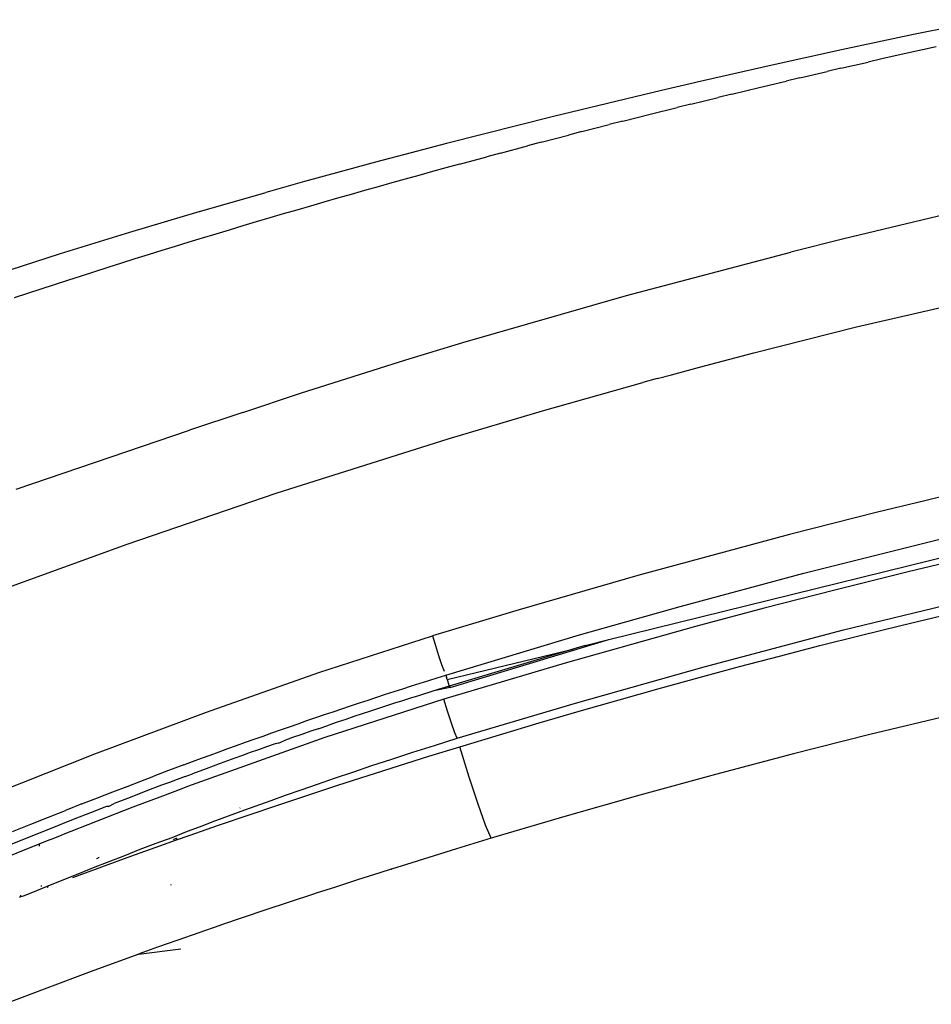
# Model space of a CAD drawing. Units: millimetres. Extents: x 2301 to 7584, y 373 to 4184.
# Drawn here: x 3053 to 3102, y 1882 to 1935 of the extents above; entities that cross this region are included whole.
import ezdxf

# ---------------------------------------------------------------- set-up
doc = ezdxf.new("R2010")
doc.units = ezdxf.units.MM

msp = doc.modelspace()

# ---------------------------------------------------------------- linework, layer by layer
for p, q in [((3105.091, 1934.983), (3101.175, 1934.177)), ((3101.175, 1934.177), (3097.265, 1933.344)), ((3102.398, 1933.519), (3101.66, 1933.355)), ((3097.265, 1933.344), (3093.361, 1932.485)), ((3100.183, 1933.026), (3099.445, 1932.859)), ((3100.922, 1933.191), (3100.183, 1933.026)), ((3101.66, 1933.355), (3100.922, 1933.191)), ((3093.361, 1932.485), (3089.463, 1931.598)), ((3097.231, 1932.353), (3098.707, 1932.692)), ((3099.445, 1932.859), (3098.707, 1932.692)), ((3095.017, 1931.838), (3096.493, 1932.183)), ((3097.231, 1932.353), (3096.493, 1932.183)), ((3089.307, 1931.559), (3087.517, 1931.144)), ((3089.463, 1931.598), (3089.307, 1931.559)), ((3092.804, 1931.312), (3094.279, 1931.663)), ((3095.017, 1931.838), (3094.279, 1931.663)), ((3087.517, 1931.144), (3083.621, 1930.217)), ((3091.328, 1930.956), (3090.591, 1930.777)), ((3091.328, 1930.956), (3092.804, 1931.312)), ((3089.116, 1930.415), (3088.379, 1930.232)), ((3089.116, 1930.415), (3090.591, 1930.777)), ((3083.621, 1930.217), (3081.685, 1929.745)), ((3085.43, 1929.491), (3086.904, 1929.863)), ((3086.904, 1929.863), (3088.379, 1930.232)), ((3079.752, 1929.265), (3077.82, 1928.778)), ((3081.685, 1929.745), (3079.752, 1929.265)), ((3083.22, 1928.923), (3084.693, 1929.303)), ((3085.43, 1929.491), (3084.693, 1929.303)), ((3077.82, 1928.778), (3075.892, 1928.283)), ((3081.01, 1928.346), (3082.483, 1928.732)), ((3083.22, 1928.923), (3082.483, 1928.732)), ((3075.892, 1928.283), (3073.967, 1927.78)), ((3081.01, 1928.346), (3080.274, 1928.152)), ((3073.967, 1927.78), (3072.044, 1927.269)), ((3078.802, 1927.76), (3078.067, 1927.562)), ((3078.802, 1927.76), (3080.274, 1928.152)), ((3072.044, 1927.269), (3070.125, 1926.75)), ((3076.596, 1927.164), (3075.86, 1926.963)), ((3076.596, 1927.164), (3078.067, 1927.562)), ((3070.125, 1926.75), (3068.209, 1926.222)), ((3075.125, 1926.761), (3074.39, 1926.558)), ((3075.86, 1926.963), (3075.125, 1926.761)), ((3068.209, 1926.222), (3066.297, 1925.686)), ((3072.921, 1926.149), (3072.187, 1925.942)), ((3073.656, 1926.354), (3072.921, 1926.149)), ((3074.39, 1926.558), (3073.656, 1926.354)), ((3062.523, 1924.601), (3066.116, 1925.632)), ((3066.297, 1925.686), (3066.116, 1925.632)), ((3070.719, 1925.527), (3069.985, 1925.317)), ((3071.453, 1925.735), (3070.719, 1925.527)), ((3072.187, 1925.942), (3071.453, 1925.735)), ((3069.252, 1925.106), (3068.519, 1924.894)), ((3069.985, 1925.317), (3069.252, 1925.106)), ((3062.484, 1924.587), (3058.736, 1923.473)), ((3062.523, 1924.601), (3062.484, 1924.587)), ((3067.054, 1924.467), (3066.321, 1924.252)), ((3067.786, 1924.681), (3067.054, 1924.467)), ((3068.519, 1924.894), (3067.786, 1924.681)), ((3103.48, 1924.575), (3097.398, 1923.13)), ((3065.589, 1924.035), (3064.858, 1923.817)), ((3066.321, 1924.252), (3065.589, 1924.035)), ((3058.736, 1923.473), (3054.967, 1922.305)), ((3063.395, 1923.379), (3062.665, 1923.157)), ((3064.126, 1923.599), (3063.395, 1923.379)), ((3064.858, 1923.817), (3064.126, 1923.599)), ((3061.934, 1922.935), (3061.204, 1922.711)), ((3062.665, 1923.157), (3061.934, 1922.935)), ((3097.398, 1923.13), (3094.529, 1922.405)), ((3060.475, 1922.486), (3059.745, 1922.26)), ((3061.204, 1922.711), (3060.475, 1922.486)), ((3085.628, 1920.05), (3094.529, 1922.405)), ((3054.967, 1922.305), (3051.219, 1921.097)), ((3058.288, 1921.803), (3057.56, 1921.573)), ((3059.016, 1922.032), (3058.288, 1921.803)), ((3059.745, 1922.26), (3059.016, 1922.032)), ((3056.832, 1921.341), (3056.105, 1921.109)), ((3057.56, 1921.573), (3056.832, 1921.341)), ((3055.379, 1920.874), (3054.652, 1920.639)), ((3056.105, 1921.109), (3055.379, 1920.874)), ((3053.927, 1920.402), (3053.201, 1920.163)), ((3054.652, 1920.639), (3053.927, 1920.402)), ((3098.085, 1918.35), (3107.905, 1920.641)), ((3053.201, 1920.163), (3052.477, 1919.923)), ((3076.779, 1917.505), (3085.628, 1920.05)), ((3092.519, 1916.946), (3098.085, 1918.35)), ((3073.684, 1916.575), (3076.779, 1917.505)), ((3067.982, 1914.763), (3073.684, 1916.575)), ((3089.574, 1916.171), (3092.519, 1916.946)), ((3088.061, 1915.765), (3089.574, 1916.171)), ((3087.295, 1915.557), (3086.522, 1915.345)), ((3087.295, 1915.557), (3088.061, 1915.765)), ((3081.088, 1913.814), (3086.522, 1915.345)), ((3064.871, 1913.714), (3067.982, 1914.763)), ((3075.969, 1912.298), (3081.088, 1913.814)), ((3064.871, 1913.714), (3061.967, 1912.771)), ((3052.583, 1909.571), (3061.967, 1912.771)), ((3066.669, 1909.355), (3075.969, 1912.298)), ((3058.6, 1906.599), (3066.669, 1909.355)), ((3084.669, 1901.428), (3116.013, 1909.162)), ((3103.1, 1909.261), (3101.78, 1908.946)), ((3101.78, 1908.946), (3099.225, 1908.322)), ((3099.225, 1908.322), (3094.454, 1907.115)), ((3094.454, 1907.115), (3086.252, 1904.904)), ((3095.227, 1905.028), (3103.164, 1907.012)), ((3051.741, 1904.099), (3058.6, 1906.599)), ((3102.909, 1905.579), (3100.881, 1905.092)), ((3086.252, 1904.904), (3079.818, 1903.05)), ((3088.542, 1903.23), (3095.227, 1905.028)), ((3100.881, 1905.092), (3096.918, 1904.11)), ((3096.918, 1904.11), (3093.08, 1903.123)), ((3097.374, 1901.953), (3105.505, 1903.936)), ((3083.095, 1901.68), (3088.542, 1903.23)), ((3093.08, 1903.123), (3089.367, 1902.134)), ((3079.818, 1903.05), (3075.127, 1901.631)), ((3100.475, 1902.195), (3102.667, 1902.723)), ((3089.367, 1902.134), (3082.312, 1900.16)), ((3098.286, 1901.655), (3100.475, 1902.195)), ((3068.981, 1899.646), (3075.127, 1901.631)), ((3075.127, 1901.631), (3075.288, 1901.108)), ((3075.853, 1899.506), (3083.095, 1901.68)), ((3089.829, 1899.959), (3097.374, 1901.953)), ((3096.1, 1901.104), (3098.286, 1901.655)), ((3075.288, 1901.108), (3075.461, 1900.571)), ((3076.091, 1898.834), (3084.669, 1901.428)), ((3083.401, 1901.115), (3082.721, 1900.921)), ((3083.401, 1901.115), (3084.669, 1901.428)), ((3093.918, 1900.541), (3096.1, 1901.104)), ((3075.461, 1900.571), (3075.625, 1900.09)), ((3075.926, 1899.27), (3082.721, 1900.921)), ((3082.721, 1900.921), (3076.033, 1898.916)), ((3091.74, 1899.968), (3093.918, 1900.541)), ((3075.625, 1900.09), (3075.76, 1899.725)), ((3082.312, 1900.16), (3075.746, 1898.213)), ((3082.863, 1897.993), (3089.829, 1899.959)), ((3089.565, 1899.382), (3091.74, 1899.968)), ((3062.892, 1897.51), (3068.981, 1899.646)), ((3075.388, 1899.362), (3075.853, 1899.506)), ((3075.853, 1899.506), (3075.893, 1899.388)), ((3073.52, 1898.771), (3073.988, 1898.921)), ((3073.988, 1898.921), (3074.456, 1899.069)), ((3074.456, 1899.069), (3074.922, 1899.216)), ((3074.922, 1899.216), (3075.388, 1899.362)), ((3076.033, 1898.916), (3075.206, 1898.66)), ((3075.926, 1899.27), (3075.893, 1899.388)), ((3075.926, 1899.27), (3076.033, 1898.916)), ((3076.033, 1898.916), (3076.091, 1898.834)), ((3087.395, 1898.786), (3089.565, 1899.382)), ((3072.112, 1898.314), (3072.582, 1898.468)), ((3072.582, 1898.468), (3073.052, 1898.62)), ((3073.052, 1898.62), (3073.52, 1898.771)), ((3074.366, 1898.395), (3073.941, 1898.26)), ((3075.206, 1898.66), (3074.366, 1898.395)), ((3076.091, 1898.834), (3075.206, 1898.66)), ((3085.228, 1898.177), (3087.395, 1898.786)), ((3075.746, 1898.213), (3069.304, 1896.128)), ((3070.226, 1897.688), (3070.698, 1897.846)), ((3070.698, 1897.846), (3071.17, 1898.004)), ((3071.17, 1898.004), (3071.642, 1898.16)), ((3071.642, 1898.16), (3072.112, 1898.314)), ((3072.647, 1897.843), (3072.209, 1897.701)), ((3073.081, 1897.984), (3072.647, 1897.843)), ((3073.512, 1898.123), (3073.081, 1897.984)), ((3073.941, 1898.26), (3073.512, 1898.123)), ((3075.948, 1897.554), (3075.746, 1898.213)), ((3076.468, 1896.086), (3082.863, 1897.993)), ((3083.065, 1897.558), (3085.228, 1898.177)), ((3056.853, 1895.244), (3062.892, 1897.51)), ((3068.806, 1897.206), (3069.28, 1897.368)), ((3069.28, 1897.368), (3069.753, 1897.529)), ((3069.753, 1897.529), (3070.226, 1897.688)), ((3070.879, 1897.261), (3070.43, 1897.11)), ((3071.325, 1897.409), (3070.879, 1897.261)), ((3071.769, 1897.556), (3071.325, 1897.409)), ((3072.209, 1897.701), (3071.769, 1897.556)), ((3076.162, 1896.9), (3075.948, 1897.554)), ((3080.906, 1896.926), (3083.065, 1897.558)), ((3103.052, 1897.312), (3098.8, 1896.285)), ((3067.383, 1896.713), (3067.858, 1896.879)), ((3067.858, 1896.879), (3068.332, 1897.043)), ((3068.332, 1897.043), (3068.806, 1897.206)), ((3068.934, 1896.603), (3069.522, 1896.803)), ((3069.977, 1896.958), (3069.522, 1896.803)), ((3070.43, 1897.11), (3069.977, 1896.958)), ((3076.346, 1896.383), (3076.162, 1896.9)), ((3078.751, 1896.283), (3080.906, 1896.926)), ((3065.48, 1896.042), (3065.956, 1896.211)), ((3065.956, 1896.211), (3066.432, 1896.38)), ((3066.432, 1896.38), (3066.908, 1896.547)), ((3066.908, 1896.547), (3067.383, 1896.713)), ((3068.048, 1896.297), (3067.557, 1896.126)), ((3068.55, 1896.471), (3068.048, 1896.297)), ((3068.934, 1896.603), (3068.55, 1896.471)), ((3076.468, 1896.086), (3076.346, 1896.383)), ((3076.601, 1895.629), (3078.751, 1896.283)), ((3098.8, 1896.285), (3094.6, 1895.224)), ((3069.304, 1896.128), (3061.875, 1893.476)), ((3064.052, 1895.527), (3064.528, 1895.699)), ((3064.528, 1895.699), (3065.004, 1895.871)), ((3065.004, 1895.871), (3065.48, 1896.042)), ((3066.607, 1895.792), (3066.149, 1895.63)), ((3066.789, 1895.819), (3066.607, 1895.792)), ((3066.789, 1895.819), (3067.077, 1895.958)), ((3067.557, 1896.126), (3067.077, 1895.958)), ((3074.059, 1895.33), (3075.239, 1895.705)), ((3075.239, 1895.705), (3076.468, 1896.086)), ((3050.856, 1892.869), (3056.853, 1895.244)), ((3062.622, 1895.004), (3063.099, 1895.179)), ((3063.099, 1895.179), (3063.575, 1895.353)), ((3063.575, 1895.353), (3064.052, 1895.527)), ((3064.84, 1895.161), (3064.426, 1895.011)), ((3065.266, 1895.314), (3064.84, 1895.161)), ((3065.702, 1895.471), (3065.266, 1895.314)), ((3066.149, 1895.63), (3065.702, 1895.471)), ((3072.927, 1894.964), (3074.059, 1895.33)), ((3074.937, 1895.114), (3076.601, 1895.629)), ((3077.116, 1893.977), (3076.601, 1895.629)), ((3094.6, 1895.224), (3090.449, 1894.132)), ((3061.669, 1894.65), (3060.835, 1894.338)), ((3061.669, 1894.65), (3062.146, 1894.827)), ((3062.146, 1894.827), (3062.622, 1895.004)), ((3063.63, 1894.721), (3062.877, 1894.444)), ((3064.426, 1895.011), (3063.63, 1894.721)), ((3070.812, 1894.261), (3071.845, 1894.607)), ((3071.638, 1894.072), (3073.283, 1894.595)), ((3071.845, 1894.607), (3072.927, 1894.964)), ((3073.283, 1894.595), (3074.937, 1895.114)), ((3060.835, 1894.338), (3060.047, 1894.041)), ((3061.742, 1894.023), (3062.141, 1894.172)), ((3062.877, 1894.444), (3062.141, 1894.172)), ((3069.829, 1893.927), (3070.812, 1894.261)), ((3070.002, 1893.545), (3071.638, 1894.072)), ((3090.449, 1894.132), (3086.35, 1893.009)), ((3058.597, 1893.487), (3059.341, 1893.772)), ((3059.341, 1893.772), (3060.047, 1894.041)), ((3060.464, 1893.542), (3059.612, 1893.218)), ((3060.891, 1893.703), (3060.464, 1893.542)), ((3061.316, 1893.863), (3060.891, 1893.703)), ((3061.742, 1894.023), (3061.316, 1893.863)), ((3068.012, 1893.297), (3068.896, 1893.605)), ((3068.375, 1893.013), (3070.002, 1893.545)), ((3068.896, 1893.605), (3069.829, 1893.927)), ((3077.599, 1892.52), (3077.116, 1893.977)), ((3057, 1892.869), (3057.816, 1893.186)), ((3057.816, 1893.186), (3058.597, 1893.487)), ((3059.612, 1893.218), (3058.758, 1892.891)), ((3061.554, 1893.356), (3060.507, 1892.961)), ((3061.875, 1893.476), (3061.554, 1893.356)), ((3066.393, 1892.723), (3067.178, 1893.003)), ((3066.757, 1892.476), (3068.375, 1893.013)), ((3067.178, 1893.003), (3068.012, 1893.297)), ((3086.35, 1893.009), (3082.301, 1891.856)), ((3056.148, 1892.536), (3055.261, 1892.186)), ((3056.148, 1892.536), (3057, 1892.869)), ((3057.589, 1892.398), (3057.904, 1892.561)), ((3058.758, 1892.891), (3057.904, 1892.561)), ((3060.507, 1892.961), (3058.911, 1892.353)), ((3064.972, 1892.209), (3066.393, 1892.723)), ((3065.148, 1891.934), (3066.757, 1892.476)), ((3078.006, 1891.386), (3077.599, 1892.52)), ((3054.34, 1891.821), (3055.261, 1892.186)), ((3058.911, 1892.353), (3055.041, 1890.84)), ((3056.623, 1892.061), (3055.769, 1891.725)), ((3057.477, 1892.395), (3056.623, 1892.061)), ((3057.589, 1892.398), (3057.477, 1892.395)), ((3063.546, 1891.386), (3065.148, 1891.934)), ((3063.747, 1891.758), (3064.972, 1892.209)), ((3064.7, 1892.301), (3064.716, 1892.327)), ((3052.399, 1891.041), (3053.386, 1891.439)), ((3053.386, 1891.439), (3054.34, 1891.821)), ((3055.769, 1891.725), (3054.916, 1891.386)), ((3062.715, 1891.375), (3063.207, 1891.558)), ((3063.207, 1891.558), (3063.747, 1891.758)), ((3082.301, 1891.856), (3078.303, 1890.674)), ((3054.063, 1891.046), (3053.21, 1890.703)), ((3054.916, 1891.386), (3054.063, 1891.046)), ((3061.032, 1890.727), (3061.863, 1891.054)), ((3061.863, 1891.054), (3062.715, 1891.375)), ((3061.953, 1890.833), (3063.546, 1891.386)), ((3078.303, 1890.674), (3078.006, 1891.386)), ((3053.21, 1890.703), (3052.359, 1890.359)), ((3053.834, 1890.35), (3052.787, 1889.938)), ((3053.867, 1890.372), (3053.834, 1890.35)), ((3053.834, 1890.35), (3053.839, 1890.243)), ((3054.442, 1890.602), (3053.867, 1890.372)), ((3054.442, 1890.602), (3055.041, 1890.84)), ((3059.313, 1890.079), (3060.162, 1890.406)), ((3060.162, 1890.406), (3061.032, 1890.727)), ((3060.369, 1890.273), (3061.264, 1890.589)), ((3061.031, 1890.697), (3061.032, 1890.727)), ((3061.278, 1890.679), (3061.094, 1890.586)), ((3061.264, 1890.589), (3061.953, 1890.833)), ((3061.278, 1890.679), (3061.264, 1890.589)), ((3078.303, 1890.674), (3076.434, 1890.106)), ((3052.787, 1889.938), (3050.905, 1889.174)), ((3058.467, 1889.75), (3059.313, 1890.079)), ((3058.792, 1889.707), (3060.369, 1890.273)), ((3076.434, 1890.106), (3073.724, 1889.266)), ((3056.78, 1889.087), (3057.622, 1889.419)), ((3056.947, 1889.587), (3057.029, 1889.602)), ((3057.08, 1889.629), (3057.004, 1889.615)), ((3057.223, 1889.135), (3058.792, 1889.707)), ((3057.622, 1889.419), (3058.467, 1889.75)), ((3073.724, 1889.266), (3072.918, 1889.012)), ((3055.079, 1888.41), (3056.044, 1888.795)), ((3055.658, 1888.555), (3057.223, 1889.135)), ((3056.044, 1888.795), (3056.78, 1889.087)), ((3072.276, 1888.809), (3071.065, 1888.423)), ((3072.885, 1889.002), (3072.276, 1888.809)), ((3072.885, 1889.002), (3072.918, 1889.012)), ((3054.231, 1888.069), (3055.079, 1888.41)), ((3071.065, 1888.423), (3069.871, 1888.038)), ((3052.981, 1887.562), (3053.395, 1887.73)), ((3053.395, 1887.73), (3054.231, 1888.069)), ((3053.938, 1888.125), (3053.941, 1888.064)), ((3054.278, 1888.031), (3054.347, 1888.058)), ((3060.987, 1888.131), (3060.987, 1888.172)), ((3068.838, 1887.701), (3068.692, 1887.654)), ((3069.871, 1888.038), (3068.838, 1887.701)), ((3052.779, 1887.48), (3052.851, 1887.517)), ((3052.851, 1887.517), (3052.843, 1887.593)), ((3052.851, 1887.517), (3052.981, 1887.562)), ((3068.692, 1887.654), (3066.104, 1886.796)), ((3066.104, 1886.796), (3063.656, 1885.965)), ((3063.616, 1885.951), (3061.35, 1885.164)), ((3063.616, 1885.951), (3063.656, 1885.965)), ((3061.35, 1885.164), (3060.247, 1884.775)), ((3059.21, 1884.404), (3061.512, 1884.69)), ((3059.442, 1884.487), (3059.21, 1884.404)), ((3060.247, 1884.775), (3059.442, 1884.487)), ((3059.178, 1884.392), (3056.654, 1883.472)), ((3059.178, 1884.392), (3059.21, 1884.404)), ((3056.654, 1883.472), (3054.253, 1882.571)), ((3054.253, 1882.571), (3051.969, 1881.69))]:
    msp.add_line(p, q)

doc.saveas('drawing.dxf')
